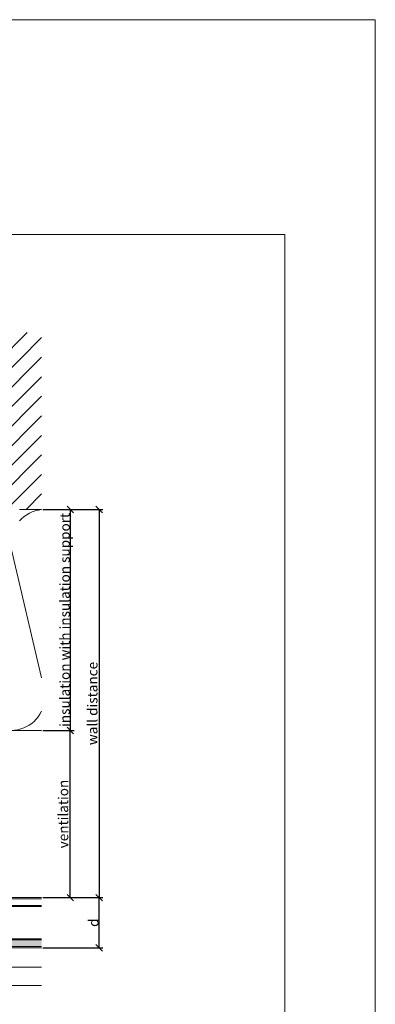
# Model space of a CAD drawing. Units: millimetres. Extents: x -1685 to 10873, y 4 to 6486.
# Drawn here: x 6083 to 6244, y 241 to 687 of the extents above; entities that cross this region are included whole.
import ezdxf

# ---------------------------------------------------------------- set-up
doc = ezdxf.new("R2010")
doc.units = ezdxf.units.MM
doc.layers.get('Defpoints').update_dxf_attribs({"lineweight": 5})
for name, color, linetype, lineweight in [('Bemassung', 3, 'Continuous', 5), ('Dämmung', 30, 'Continuous', 5), ('Fassadenbekleidung', 251, 'Continuous', 13), ('Fassadenbekleidung_Schraffur', 251, 'Continuous', 5), ('Mauerwerk', 253, 'Continuous', 13), ('Mauerwerk-Schraffur', 253, 'Continuous', 5)]:
    doc.layers.add(name, color=color, linetype=linetype, lineweight=lineweight)
doc.layers.add('Blattrahmen_innen', color=252, linetype='Continuous', lineweight=5, true_color=0x696969)
doc.layers.add('Text_EN', color=7, linetype='Continuous')
doc.styles.get("Standard").update_dxf_attribs({"font": 'arial.ttf'})
doc.styles.add('Text-H3', font='arial.ttf', dxfattribs={"height": 3})
doc.dimstyles.new('ISO-25', dxfattribs={"dimtxt": 2.5, "dimasz": 3, "dimexe": 1.75, "dimexo": 0.625, "dimtad": 1, "dimtxsty": 'Standard', "dimblk": 'OBLIQUE', "dimcen": 2.5, "dimadec": 0, "dimazin": 0, "dimtfac": 1, "dimtmove": 0, "dimatfit": 3, "dimfxl": 1, "dimarcsym": 0})

# ---------------------------------------------------------------- blocks, each defined once
blk = doc.blocks.new('A$C2D26161D')
at = {"layer": 'Mauerwerk'}
for points in [[(-31, 0), (-141, 0)], [(41, 0), (31, 0)]]:
    blk.add_lwpolyline(points, dxfattribs=at)
blk = doc.blocks.new('_Oblique')
at = {"color": 0, "linetype": 'ByBlock', "lineweight": -2}
blk.add_line((-0.5, -0.5), (0.5, 0.5), dxfattribs=at)
blk = doc.blocks.new('*D89')
at = {"layer": 'Bemassung', "color": 0, "lineweight": -2, "transparency": 16777216}
for p, q in [((6093.24, 289.62), (6120.41, 289.62)), ((6118.66, 266.97), (6118.66, 289.62)), ((6093.24, 266.97), (6120.41, 266.97))]:
    blk.add_line(p, q, dxfattribs=at)
at = {"layer": 'Defpoints', "color": 0, "transparency": 16777216}
for p in [(6092.61, 289.62), (6118.66, 289.62), (6092.61, 266.97)]:
    blk.add_point(p, dxfattribs=at)
at = {"layer": 'Bemassung', "color": 0, "lineweight": -2, "transparency": 16777216, "xscale": 3, "yscale": 3, "zscale": 3}
for p, rotation in [((6118.66, 289.62), 90), ((6118.66, 266.97), 270)]:
    blk.add_blockref('_Oblique', p, dxfattribs=dict(at, rotation=rotation))
blk = doc.blocks.new('*D90')
at = {"layer": 'Bemassung', "color": 0, "lineweight": -2, "transparency": 16777216}
for p, q in [((6093.24, 365.27), (6107.39, 365.27)), ((6105.64, 289.62), (6105.64, 365.27)), ((6093.24, 289.62), (6107.39, 289.62))]:
    blk.add_line(p, q, dxfattribs=at)
at = {"layer": 'Defpoints', "color": 0, "transparency": 16777216}
for p in [(6092.61, 365.27), (6105.64, 365.27), (6092.61, 289.62)]:
    blk.add_point(p, dxfattribs=at)
at = {"layer": 'Bemassung', "color": 0, "lineweight": -2, "transparency": 16777216, "xscale": 3, "yscale": 3, "zscale": 3}
for p, rotation in [((6105.64, 365.27), 90), ((6105.64, 289.62), 270)]:
    blk.add_blockref('_Oblique', p, dxfattribs=dict(at, rotation=rotation))
blk = doc.blocks.new('*D91')
at = {"layer": 'Bemassung', "color": 0, "lineweight": -2, "transparency": 16777216}
for p, q in [((6093.24, 465.27), (6107.39, 465.27)), ((6105.64, 465.27), (6105.64, 365.27)), ((6093.24, 365.27), (6107.39, 365.27))]:
    blk.add_line(p, q, dxfattribs=at)
at = {"layer": 'Defpoints', "color": 0, "transparency": 16777216}
for p in [(6092.61, 465.27), (6092.61, 365.27), (6105.64, 365.27)]:
    blk.add_point(p, dxfattribs=at)
at = {"layer": 'Bemassung', "color": 0, "lineweight": -2, "transparency": 16777216, "xscale": 3, "yscale": 3, "zscale": 3}
for p, rotation in [((6105.64, 465.27), 90), ((6105.64, 365.27), 270)]:
    blk.add_blockref('_Oblique', p, dxfattribs=dict(at, rotation=rotation))
blk = doc.blocks.new('*D92')
at = {"layer": 'Bemassung', "color": 0, "lineweight": -2, "transparency": 16777216}
for p, q in [((6106.26, 465.27), (6120.41, 465.27)), ((6118.66, 465.27), (6118.66, 289.62)), ((6106.26, 289.62), (6120.41, 289.62))]:
    blk.add_line(p, q, dxfattribs=at)
at = {"layer": 'Defpoints', "color": 0, "transparency": 16777216}
for p in [(6105.64, 465.27), (6105.64, 289.62), (6118.66, 289.62)]:
    blk.add_point(p, dxfattribs=at)
at = {"layer": 'Bemassung', "color": 0, "lineweight": -2, "transparency": 16777216, "xscale": 3, "yscale": 3, "zscale": 3}
for p, rotation in [((6118.66, 465.27), 90), ((6118.66, 289.62), 270)]:
    blk.add_blockref('_Oblique', p, dxfattribs=dict(at, rotation=rotation))
blk = doc.blocks.new('A$Cd7a44536')
at = {"layer": 'Dämmung'}
for points in [[(-142.93, 96.5, 0.717192), (-167.73, 81.04), (-153.12, 18.96, -0.894359), (-182, 8.66)], [(-182, 23.86), (-168.55, 81.04, 0.452718), (-182, 99.92)], [(-94, 6.29, -0.816354), (-121.44, 18.96), (-106.84, 81.04, 0.780179), (-133.43, 94.77, 0.780179)], [(-77.37, 91.8, 0.879493), (-106.02, 81.04), (-94, 29.96)], [(0, 99.92, 0.18865), (-10, 94.79, 0.18865)], [(-72, 94.45, 0.021106), (-72.79, 93.41)], [(-44.35, 81.2, 0.002668), (-44.31, 81.04), (-29.7, 18.96, -1.262603), (-59.74, 18.96), (-45.13, 81.04, 0.002668), (-45.09, 81.2, 0.002668)], [(0, 8.66, -0.894359), (-28.88, 18.96), (-14.27, 81.04, 0.002668), (-14.24, 81.2, 0.002668)], [(-13.49, 81.2, 0.002668), (-13.45, 81.04), (0, 23.86)], [(-74.52, 78.31), (-60.56, 18.96, -0.687993), (-84.39, 2.77, -0.687993)], [(-133.43, 66.4), (-122.26, 18.96, -0.407944), (-133.43, 0.49)], [(-142.93, 1.07, -0.372768), (-152.3, 18.96), (-142.93, 58.79)]]:
    blk.add_lwpolyline(points, format="xyb", dxfattribs=at)
for points in [[(-142.93, 0), (-182, 0)], [(-94.35, 0), (-133.43, 0)], [(-84.93, 0), (0, 0)]]:
    blk.add_lwpolyline(points, dxfattribs=at)
blk = doc.blocks.new('A$Cafe415fe')
at = {"layer": 'Fassadenbekleidung_Schraffur'}
h = blk.add_hatch(dxfattribs=at)
h.set_pattern_fill('DOTS', color=256, scale=0.4)
h.set_pattern_definition([(0, (-6188.31177, 753.02874), (0.3175, 0.635), [0, -0.635])])
h.paths.add_polyline_path([(86.3, -26.5), (4.21, -26.5), (2, -28.71, -1), (1.29, -28), (3.5, -25.79), (3.5, 0), (0.5, 0), (0.5, -28, 0.414214), (2, -29.5), (86.3, -29.5)])
at = {"layer": 'Fassadenbekleidung', "flags": 128}
for points in [[(86.3, -30), (2, -30, -0.414214), (0, -28), (0, 0), (4, 0), (4, -25.29), (1.29, -28, 1), (2, -28.71), (4.71, -26), (86.3, -26)], [(0.5, 0), (0.5, -28, 0.414214), (2, -29.5), (86.3, -29.5)]]:
    blk.add_lwpolyline(points, format="xyb", dxfattribs=at)
for points in [[(3.5, 0), (3.5, -25.79)], [(4.21, -26.5), (86.3, -26.5)]]:
    blk.add_lwpolyline(points, dxfattribs=at)

msp = doc.modelspace()

# ---------------------------------------------------------------- hatches: boundary and pattern name
at = {"layer": 'Mauerwerk-Schraffur'}
h = msp.add_hatch(dxfattribs=at)
h.set_pattern_fill('ANSI31', color=256, scale=50)
h.set_pattern_definition([(45, (-88.0045, -166.432), (-4.4194174, 4.4194174), [])])
edge = h.paths.add_edge_path()
edge.add_spline(control_points=[(6038.998, 492.716), (6039.047, 492.696), (6039.193, 492.623), (6039.23, 492.549), (6039.2, 492.496)], knot_values=[60.9223341, 60.9223341, 60.9223341, 60.9223341, 61.028778, 61.3035218, 61.3035218, 61.3035218, 61.3035218], degree=3, periodic=0)
edge.add_spline(control_points=[(6039.2, 492.496), (6039.158, 492.424), (6039.116, 492.353), (6039.075, 492.281)], knot_values=[2.523527, 2.523527, 2.523527, 2.523527, 2.7724872, 2.7724872, 2.7724872, 2.7724872], degree=3, periodic=0)
edge.add_line((6039.075, 492.281), (6039.661, 491.265))
edge.add_line((6039.661, 491.265), (6039.661, 490.465))
edge.add_line((6039.661, 490.465), (6039.257, 490.465))
edge.add_arc((6039.257, 490.165), 0.3, 90, 210)
edge.add_line((6038.997, 490.015), (6039.661, 488.865))
edge.add_line((6039.661, 488.865), (6039.661, 488.065))
edge.add_line((6039.661, 488.065), (6039.257, 488.065))
edge.add_arc((6039.257, 487.765), 0.3, 90, 210)
edge.add_line((6038.997, 487.615), (6039.661, 486.465))
edge.add_line((6039.661, 486.465), (6039.661, 485.665))
edge.add_line((6039.661, 485.665), (6039.257, 485.665))
edge.add_arc((6039.257, 485.365), 0.3, 90, 159.85488)
edge.add_spline(control_points=[(6038.975, 485.469), (6039.088, 485.424), (6039.213, 485.347), (6039.218, 485.271), (6039.199, 485.239)], knot_values=[73.4727183, 73.4727183, 73.4727183, 73.4727183, 73.7062536, 73.8698924, 73.8698924, 73.8698924, 73.8698924], degree=3, periodic=0)
edge.add_spline(control_points=[(6039.2, 485.239), (6039.163, 485.177), (6039.127, 485.115), (6039.091, 485.052)], knot_values=[2.5565241, 2.5565241, 2.5565241, 2.5565241, 2.7724872, 2.7724872, 2.7724872, 2.7724872], degree=3, periodic=0)
edge.add_line((6039.091, 485.052), (6039.661, 484.065))
edge.add_line((6039.661, 484.065), (6039.661, 481.365))
edge.add_line((6039.661, 481.365), (6041.161, 475.767))
edge.add_line((6041.161, 475.767), (6041.161, 468.863))
edge.add_line((6041.161, 468.863), (6039.661, 466.265))
edge.add_line((6039.661, 466.265), (6039.661, 465.272))
edge.add_line((6039.661, 465.272), (6092.611, 465.272))
edge.add_line((6092.611, 465.272), (6092.611, 545.272))
edge.add_line((6092.611, 545.272), (5910.611, 545.272))
edge.add_line((5910.611, 545.272), (5910.611, 465.272))
edge.add_line((5910.611, 465.272), (6029.661, 465.272))
edge.add_line((6029.661, 465.272), (6029.661, 466.265))
edge.add_line((6029.661, 466.265), (6028.161, 468.863))
edge.add_line((6028.161, 468.863), (6028.161, 475.767))
edge.add_line((6028.161, 475.767), (6029.661, 481.365))
edge.add_line((6029.661, 481.365), (6029.661, 484.065))
edge.add_line((6029.661, 484.065), (6030.325, 485.215))
edge.add_arc((6030.065, 485.365), 0.3, 330, 450)
edge.add_line((6030.065, 485.665), (6029.661, 485.665))
edge.add_line((6029.661, 485.665), (6029.661, 486.465))
edge.add_line((6029.661, 486.465), (6030.325, 487.615))
edge.add_arc((6030.065, 487.765), 0.3, 330, 450)
edge.add_line((6030.065, 488.065), (6029.661, 488.065))
edge.add_line((6029.661, 488.065), (6029.661, 488.865))
edge.add_line((6029.661, 488.865), (6030.325, 490.015))
edge.add_arc((6030.065, 490.165), 0.3, 330, 450)
edge.add_line((6030.065, 490.465), (6029.661, 490.465))
edge.add_line((6029.661, 490.465), (6029.661, 491.265))
edge.add_line((6029.661, 491.265), (6030.325, 492.415))
edge.add_arc((6030.065, 492.565), 0.3, 330, 450)
edge.add_line((6030.065, 492.865), (6029.661, 492.865))
edge.add_line((6029.661, 492.865), (6029.661, 493.665))
edge.add_line((6029.661, 493.665), (6030.325, 494.815))
edge.add_arc((6030.065, 494.965), 0.3, 330, 450)
edge.add_line((6030.065, 495.265), (6029.661, 495.265))
edge.add_line((6029.661, 495.265), (6029.661, 496.865))
edge.add_line((6029.661, 496.865), (6028.161, 499.463))
edge.add_line((6028.161, 499.463), (6028.161, 508.767))
edge.add_line((6028.161, 508.767), (6029.661, 514.365))
edge.add_line((6029.661, 514.365), (6029.661, 533.865))
edge.add_line((6029.661, 533.865), (6032.661, 536.865))
edge.add_line((6032.661, 536.865), (6034.661, 536.865))
edge.add_line((6034.661, 536.865), (6036.661, 536.865))
edge.add_line((6036.661, 536.865), (6039.661, 533.865))
edge.add_line((6039.661, 533.865), (6039.661, 514.365))
edge.add_line((6039.661, 514.365), (6041.161, 508.767))
edge.add_line((6041.161, 508.767), (6041.161, 499.463))
edge.add_line((6041.161, 499.463), (6039.661, 496.865))
edge.add_line((6039.661, 496.865), (6039.661, 495.265))
edge.add_line((6039.661, 495.265), (6039.257, 495.265))
edge.add_arc((6039.257, 494.965), 0.3, 90, 210)
edge.add_line((6038.997, 494.815), (6039.661, 493.665))
edge.add_line((6039.661, 493.665), (6039.661, 492.865))
edge.add_line((6039.661, 492.865), (6039.257, 492.865))
edge.add_arc((6039.257, 492.565), 0.3, 90, 149.7283)

# ---------------------------------------------------------------- linework, layer by layer
at = {"layer": 'Bemassung'}
for points in [[(6006.312, 258.124), (6092.611, 258.124)], [(6001.312, 249.953), (6092.611, 249.953)]]:
    msp.add_lwpolyline(points, dxfattribs=at)
at = {"layer": 'Blattrahmen_innen'}
msp.add_lwpolyline([(5802.084, 46.927), (6202.769, 46.927), (6202.769, 589.568), (5802.084, 589.568)], close=True, dxfattribs=at)
at = {"layer": 'Defpoints'}
msp.add_lwpolyline([(5761.2, 686.781), (6243.653, 686.781), (6243.653, 4.455), (5761.2, 4.455)], close=True, dxfattribs=at)
at = {"layer": 'Fassadenbekleidung', "flags": 128}
for points in [[(6092.611, 289.621), (6011.312, 289.621), (6011.312, 285.621), (6092.611, 285.621)], [(6092.611, 289.121), (6011.312, 289.121), (6011.312, 286.121), (6092.611, 286.121)]]:
    msp.add_lwpolyline(points, dxfattribs=at)

# ---------------------------------------------------------------- block references
at = {"layer": 'Dämmung'}
msp.add_blockref('A$Cd7a44536', (6092.611, 365.272), dxfattribs=at)
at = {"layer": 'Fassadenbekleidung'}
msp.add_blockref('A$Cafe415fe', (6006.312, 296.971), dxfattribs=at)
at = {"layer": 'Mauerwerk'}
msp.add_blockref('A$C2D26161D', (6051.611, 465.272), dxfattribs=at)

# ---------------------------------------------------------------- texts
at = {"layer": 'Text_EN', "color": 3, "char_height": 4.5, "attachment_point": 5, "rotation": 90, "style": 'Text-H3'}
for s, insert in [('insulation with insulation support', (6103.135, 415.272)), ('wall distance', (6115.659, 377.447)), ('ventilation', (6102.435, 327.447)), ('d', (6116.159, 278.296))]:
    msp.add_mtext_dynamic_manual_height_columns(s, width=100, gutter_width=1, heights=[0], dxfattribs=dict(at, insert=insert))

# ---------------------------------------------------------------- dimensions: what is measured, and where the dimension line sits
at = {"layer": 'Bemassung'}
for base, p1, p2, picture, middle in [((6105.635, 365.272), (6092.611, 465.272), (6092.611, 365.272), '*D91', (6105.635, 415.272)), ((6118.659, 289.621), (6105.635, 465.272), (6105.635, 289.621), '*D92', (6118.659, 377.447)), ((6105.635, 365.272), (6092.611, 289.621), (6092.611, 365.272), '*D90', (6105.635, 333.622)), ((6118.659, 289.621), (6092.611, 266.971), (6092.611, 289.621), '*D89', (6118.659, 278.296))]:
    dim = msp.add_linear_dim(base=base, p1=p1, p2=p2, angle=270, text=' ', dimstyle='ISO-25', dxfattribs=at)
    dim.commit()
    dim.dimension.update_dxf_attribs({"geometry": picture, "text_midpoint": middle, "dimtype": 160})

doc.saveas('drawing.dxf')
